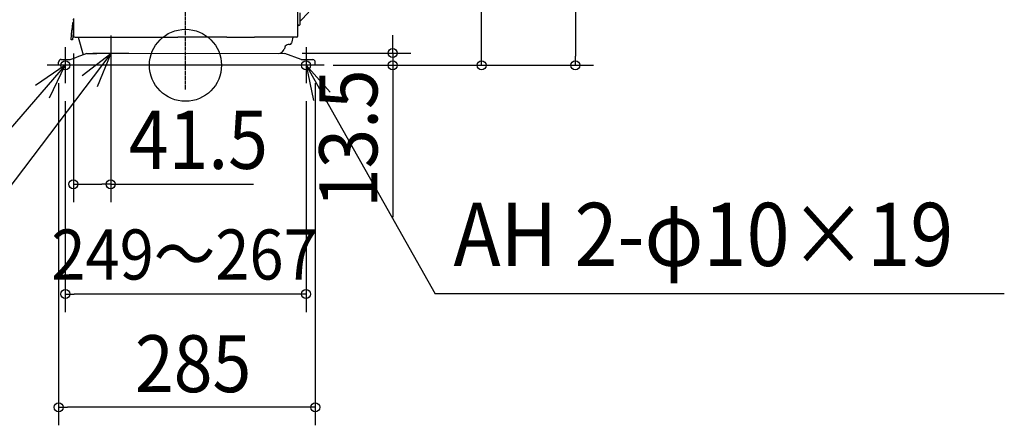
# Model space of a CAD drawing. Extents: x -840 to 909, y -400 to 890.
# Drawn here: x -184 to 909, y -400 to 51 of the extents above; entities that cross this region are included whole.
import ezdxf
from ezdxf.enums import TextEntityAlignment as Align

# ---------------------------------------------------------------- set-up
doc = ezdxf.new("R2010")
doc.units = 0
doc.header["$MEASUREMENT"] = 0
doc.linetypes.add('DASHDOT', pattern=[5.5, 4, -0.6, 0.3, -0.6])
for name, color, linetype, lineweight in [('ARRANGE', 1, 'Continuous', 25), ('BASIS', 6, 'Continuous', 25), ('DETAIL', 5, 'Continuous', 25), ('FIX', 8, 'Continuous', 25), ('NOTE', 4, 'Continuous', 25), ('OUTLINE', 3, 'Continuous', 25), ('SIZE', 32, 'Continuous', 25)]:
    doc.layers.add(name, color=color, linetype=linetype, lineweight=lineweight)
doc.styles.add('MS PGothic', font='MS PGothic.ttf')

msp = doc.modelspace()

# ---------------------------------------------------------------- linework, layer by layer
at = {"layer": 'ARRANGE'}
msp.add_circle((0, 0), 40, dxfattribs=at)
msp.add_point((0.2, 0), dxfattribs=at)
msp.add_point((0.2, 0), dxfattribs=at)
at = {"layer": 'BASIS', "linetype": 'DASHDOT'}
msp.add_line((0, -27), (0, 569.4), dxfattribs=at)
at = {"layer": 'BASIS', "linetype": 'Continuous'}
for p, q in [((-83, 33.1), (-83, -40.8)), ((-133.5, 10.6), (-133.5, -7.8)), ((133.9, 10.6), (133.9, -7.8))]:
    msp.add_line(p, q, dxfattribs=at)
at = {"layer": 'DETAIL', "linetype": 'Continuous'}
for p, q in [((124.5, 103.6), (124.5, 49.3)), ((136.9, 58.9), (127.2, 49.2)), ((127.2, 45.3), (127.2, 58.3)), ((-125.4, 46.7), (-126.1, 38.9)), ((-124.9, 46.7), (-125.4, 46.7)), ((-124.5, 52.1), (-124.5, 50.2)), ((-124.5, 52.1), (-124.5, 50.2)), ((-124.5, 50.2), (-124.5, 50.1)), ((-124.5, 50.2), (-124.5, 50.1)), ((-124.5, 50.1), (-124.5, 33.1)), ((-124.5, 50.1), (-124.5, 33.1)), ((124.5, 49.3), (124.5, 34.3)), ((124.9, 45.5), (124.9, 52)), ((-127, 28.3), (-126.1, 38.9)), ((-125.5, 39.8), (-124.5, 39.8)), ((-124.5, 39.8), (-125.5, 28.2)), ((-124.5, 39.8), (-124.5, 39.9)), ((-124.5, 33.1), (-124.5, 32.3)), ((124.5, 34.3), (124.5, 32.1)), ((-125.5, 28.2), (-127, 28.3)), ((-124.3, 32.3), (-125.1, 32.3)), ((-122.5, 31.1), (-108, 31.1)), ((-120.5, 31.1), (-108, 31.1)), ((-119, 31.1), (-113.8, 11.7)), ((-108, 31.1), (-52, 31.1)), ((-102.5, 31.1), (-29, 31.1)), ((-29, 31.1), (-8.6, 31.1)), ((40, 31.1), (-8.6, 31.1)), ((40, 31.1), (23, 31.1)), ((46, 31.1), (40, 31.1)), ((46, 31.1), (76.8, 31.1)), ((46, 31.1), (76.8, 31.1)), ((119.8, 31.1), (76.8, 31.1)), ((115.6, 23), (114.1, 23)), ((118.1, 26.1), (117.7, 24.6)), ((119.4, 31.1), (118.1, 26.1)), ((119.4, 31.1), (119.4, 31.1)), ((123.5, 31.1), (119.8, 31.1)), ((-109.7, 13.2), (-120.7, 9.2)), ((-109.7, 13.2), (-98.3, 13.2)), ((-98.4, 13.3), (110.2, 13.2)), ((110.2, 20), (109.8, 18.4)), ((128.6, 6.5), (110.2, 13.2)), ((-140.9, 0), (-140.9, 3.5)), ((144.1, 0), (-140.9, 0)), ((-137.9, 6.5), (-128.1, 6.5)), ((-128.1, 6.5), (-120.7, 9.2)), ((128.6, 6.5), (141.6, 6.5)), ((144.1, 0), (144.1, 3.5))]:
    msp.add_line(p, q, dxfattribs=at)
for centre, radius, start, end in [((-123.7, 46.6), 1.7, 117.2394, 175.0082), ((-125, 50.2), 0.5, 0, 90), ((-123.7, 46.6), 1.2, 130.4204, 175.0087), ((126.1, 45.5), 1.15, 179.4265, 348.82), ((-125.1, 38.9), 0.996, 114.4453, 183.3118), ((-122.5, 33.1), 2, 180, 270), ((114.1, 19), 4, 89.9995, 164.9995), ((115.6, 25.1), 2.1, 270.0328, 344.9621), ((123.5, 32.1), 1, 269.9999, 359.9999), ((103, 20.2), 7, 270, 345), ((-137.9, 3.5), 3, 90, 180), ((141.1, 3.5), 3, 0, 80.9865)]:
    msp.add_arc(centre, radius, start, end, dxfattribs=at)
msp.add_open_spline([(-125.5, 39.8), (-125.5, 40.4), (-125.4, 41.6), (-125.2, 43.3), (-125.1, 45), (-124.9, 46.2), (-124.9, 46.7)], degree=3, knots=[0, 0, 0, 0, 1.736137, 3.472274, 5.208408, 6.944542, 6.944542, 6.944542, 6.944542], dxfattribs=at)
at = {"layer": 'FIX'}
for centre in [(-133.5, 0), (133.9, 0)]:
    msp.add_circle(centre, 5, dxfattribs=at)
at = {"layer": 'NOTE'}
for p, q in [((-83, 33.2), (-83, -6.8)), ((-83, 13.2), (-319.1, -298.8)), ((-133.5, 20), (-133.5, -20)), ((-114.7, -11.2), (-83, 13.2)), ((-63, 13.2), (-103, 13.2)), ((-83, 13.2), (-98.2, -23.8)), ((133.9, 20), (133.9, -20)), ((-133.5, 0), (-286.4, -176.3)), ((-133.5, 0), (-166.6, -22.4)), ((-113.5, 0), (-153.5, 0)), ((-151, -36), (-133.5, 0)), ((153.9, 0), (113.9, 0)), ((133.9, 0), (277.3, -254)), ((160.7, -29.7), (133.9, 0)), ((133.9, 0), (142.3, -39.1)), ((909.3, -254), (277.3, -254))]:
    msp.add_line(p, q, dxfattribs=at)
at = {"layer": 'OUTLINE', "linetype": 'Continuous'}
for p, q in [((124.5, 103.6), (124.5, 49.3)), ((136.9, 58.9), (127.2, 49.2)), ((127.2, 45.3), (127.2, 58.3)), ((-125.4, 46.7), (-126.1, 38.9)), ((-124.9, 46.7), (-125.4, 46.7)), ((-124.5, 50.2), (-124.5, 50.1)), ((-124.5, 50.2), (-124.5, 50.1)), ((-124.5, 50.1), (-124.5, 33.1)), ((-124.5, 50.1), (-124.5, 33.1)), ((124.5, 49.3), (124.5, 34.3)), ((124.9, 45.5), (124.9, 52)), ((-127, 28.3), (-126.1, 38.9)), ((-125.5, 39.8), (-124.5, 39.8)), ((-124.5, 39.8), (-125.5, 28.2)), ((-124.5, 39.8), (-124.5, 39.9)), ((-124.5, 33.1), (-124.5, 32.3)), ((124.5, 34.3), (124.5, 32.1)), ((-125.5, 28.2), (-127, 28.3)), ((-124.3, 32.3), (-125.1, 32.3)), ((-122.5, 31.1), (-108, 31.1)), ((-120.5, 31.1), (-108, 31.1)), ((-119, 31.1), (-113.8, 11.7)), ((-108, 31.1), (-52, 31.1)), ((-102.5, 31.1), (-29, 31.1)), ((-29, 31.1), (-8.6, 31.1)), ((40, 31.1), (-8.6, 31.1)), ((40, 31.1), (23, 31.1)), ((46, 31.1), (40, 31.1)), ((46, 31.1), (76.8, 31.1)), ((46, 31.1), (76.8, 31.1)), ((119.8, 31.1), (76.8, 31.1)), ((115.6, 23), (114.1, 23)), ((118.1, 26.1), (117.7, 24.6)), ((119.4, 31.1), (118.1, 26.1)), ((119.4, 31.1), (119.4, 31.1)), ((123.5, 31.1), (119.8, 31.1)), ((-109.7, 13.2), (-120.7, 9.2)), ((-109.7, 13.2), (-98.3, 13.2)), ((-98.4, 13.3), (110.2, 13.2)), ((110.2, 20), (109.8, 18.4)), ((128.6, 6.5), (110.2, 13.2)), ((-140.9, 0), (-140.9, 3.5)), ((144.1, 0), (-140.9, 0)), ((-137.9, 6.5), (-128.1, 6.5)), ((-128.1, 6.5), (-120.7, 9.2)), ((128.6, 6.5), (141.6, 6.5)), ((144.1, 0), (144.1, 3.5))]:
    msp.add_line(p, q, dxfattribs=at)
for centre, radius, start, end in [((-123.7, 46.6), 1.7, 117.2394, 175.0082), ((-125, 50.2), 0.5, 0, 90), ((-123.7, 46.6), 1.2, 130.4204, 175.0087), ((126.1, 45.5), 1.15, 179.4265, 348.82), ((-125.1, 38.9), 0.996, 114.4453, 183.3118), ((-122.5, 33.1), 2, 180, 270), ((114.1, 19), 4, 89.9995, 164.9995), ((115.6, 25.1), 2.1, 270.0328, 344.9621), ((123.5, 32.1), 1, 269.9999, 359.9999), ((103, 20.2), 7, 270, 345), ((-137.9, 3.5), 3, 90, 180), ((141.1, 3.5), 3, 0, 80.9865)]:
    msp.add_arc(centre, radius, start, end, dxfattribs=at)
msp.add_open_spline([(-125.5, 39.8), (-125.5, 40.4), (-125.4, 41.6), (-125.2, 43.3), (-125.1, 45), (-124.9, 46.2), (-124.9, 46.7)], degree=3, knots=[0, 0, 0, 0, 1.736137, 3.472274, 5.208408, 6.944542, 6.944542, 6.944542, 6.944542], dxfattribs=at)
at = {"layer": 'SIZE', "linetype": 'Continuous'}
for p, q in [((433, 528), (433, 10)), ((328.8, 10), (328.8, 260)), ((230.1, 23.5), (230.1, 33.5)), ((230.1, 13.5), (230.1, 23.5)), ((-124.5, 13.1), (-124.5, -152.1)), ((-83, 13.1), (-83, -152.1)), ((129.7, 13.5), (250.1, 13.5)), ((230.1, 13.5), (230.1, 0)), ((328.8, 0), (328.8, 10)), ((433, 0), (433, 10)), ((164.1, 0), (453, 0)), ((173.9, 0), (250.1, 0)), ((173.9, 0), (348.8, 0)), ((230.1, 0), (230.1, -10)), ((230.1, -10), (230.1, -168.6)), ((-140.9, -20), (-140.9, -400)), ((144.1, -20), (144.1, -400)), ((-133.5, -40), (-133.5, -274.1)), ((133.9, -40), (133.9, -274.1)), ((-124.5, -132.1), (-114.5, -132.1)), ((-114.5, -132.1), (-93, -132.1)), ((-83, -132.1), (-93, -132.1)), ((-83, -132.1), (75.6, -132.1)), ((-133.5, -254.1), (-123.5, -254.1)), ((123.9, -254.1), (-123.5, -254.1)), ((133.9, -254.1), (123.9, -254.1)), ((-140.9, -380), (-130.9, -380)), ((134.1, -380), (-130.9, -380)), ((144.1, -380), (134.1, -380))]:
    msp.add_line(p, q, dxfattribs=at)
at = {"layer": 'SIZE'}
msp.add_line((0, -5.5), (0, 2.2), dxfattribs=at)
at = {"layer": 'SIZE', "linetype": 'Continuous'}
for centre in [(230.1, 13.5), (230.1, 0), (328.8, 0), (433, 0), (-124.5, -132.1), (-83, -132.1), (-133.5, -254.1), (133.9, -254.1), (-140.9, -380), (144.1, -380)]:
    msp.add_circle(centre, 5, dxfattribs=at)

# ---------------------------------------------------------------- texts
at = {"layer": 'NOTE', "style": 'MS PGothic', "width": 0.9}
msp.add_text('AH 2-φ10×19', height=70.179, dxfattribs=at).set_placement((297.6, -244.9), align=Align.BOTTOM_LEFT)
at = {"layer": 'SIZE', "linetype": 'Continuous', "style": 'MS PGothic', "width": 0.9}
msp.add_text('13.5', height=64.58, rotation=90, dxfattribs=at).set_placement((233.3, -158.6), align=Align.BOTTOM_LEFT)
for s, height, p in [('41.5', 64.82, (-63, -135.3)), ('249～267', 55.62, (-148.9, -255.4)), ('285', 63.24, (-56.2, -382.9))]:
    msp.add_text(s, height=height, dxfattribs=at).set_placement(p, align=Align.BOTTOM_LEFT)

doc.saveas('drawing.dxf')
